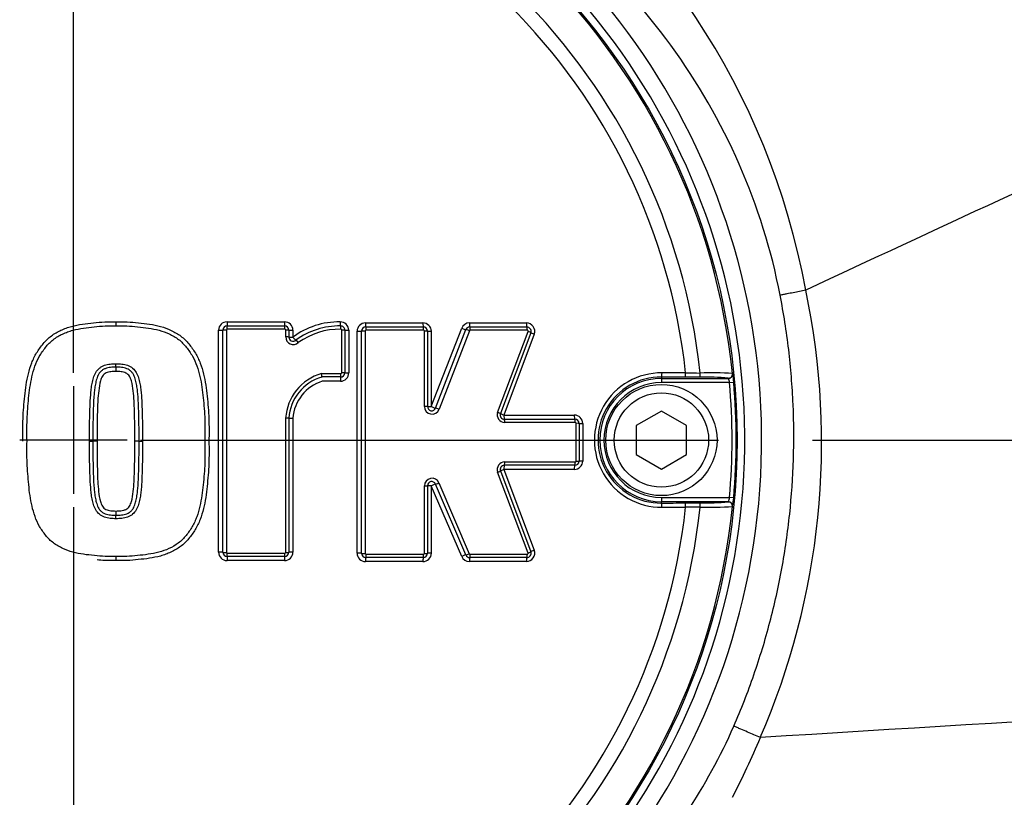
# Paper-space layout 'Sheet1' of a CAD drawing. Units: millimetres. Extents: x 0 to 4158, y 0 to 2940.
# Drawn here: x 1005 to 1122, y 2276 to 2369 of the extents above; entities that cross this region are included whole.
import ezdxf
from ezdxf.enums import TextEntityAlignment as Align
from ezdxf.lldxf.tags import DXFTag

# ---------------------------------------------------------------- set-up
doc = ezdxf.new("R2010")
doc.units = ezdxf.units.MM
doc.header["$LTSCALE"] = 7
for name, color, linetype in [('center line', 7, 'Continuous'), ('Default', 7, 'Continuous'), ('tangent', 7, 'Continuous'), ('TSH-1', 7, 'Continuous'), ('visible', 7, 'Continuous')]:
    doc.layers.add(name, color=color, linetype=linetype)
doc.styles.add('SEACAD_Arial', font='arial.ttf')
tags = doc.linetypes.add('CENTER2', pattern=[28.575, 19.05, -3.175, 3.175, -3.175]).pattern_tags.tags
tags[10:11] = [DXFTag(74, 4), DXFTag(75, 0), DXFTag(340, '0'), DXFTag(46, 0.0), DXFTag(50, 0.0), DXFTag(44, 0.0), DXFTag(45, 0.0)]
tags[8:9] = [DXFTag(74, 4), DXFTag(75, 0), DXFTag(340, '0'), DXFTag(46, 0.0), DXFTag(50, 0.0), DXFTag(44, 0.0), DXFTag(45, 0.0)]
tags[6:7] = [DXFTag(74, 4), DXFTag(75, 0), DXFTag(340, '0'), DXFTag(46, 0.0), DXFTag(50, 0.0), DXFTag(44, 0.0), DXFTag(45, 0.0)]
tags[4:5] = [DXFTag(74, 4), DXFTag(75, 0), DXFTag(340, '0'), DXFTag(46, 0.0), DXFTag(50, 0.0), DXFTag(44, 0.0), DXFTag(45, 0.0)]
doc.dimstyles.new('ISO-InstDr', dxfattribs={"dimtxt": 22.4, "dimasz": 31.36, "dimexe": 11.2, "dimexo": 11.2, "dimgap": 5.6, "dimtad": 1, "dimdec": 0, "dimzin": 0, "dimdsep": 46, "dimtxsty": 'SEACAD_Arial', "dimblk1": '_SE_FILLED', "dimblk2": '_SE_FILLED', "dimsah": 1, "dimcen": 11.2, "dimadec": 0, "dimazin": 0, "dimtfac": 0.5, "dimtofl": 0, "dimtmove": 0, "dimatfit": 3, "dimfxl": 1, "dimtzin": 0, "dimarcsym": 0})

# ---------------------------------------------------------------- blocks, each defined once
blk = doc.blocks.new('SE3')
at = {"layer": 'center line', "color": 7, "linetype": 'CENTER2'}
for p, q in [((1011.23, 2326.58), (1011.23, 2395.36)), ((1011.23, 2324.98), (1011.23, 2312.18)), ((1017.63, 2318.58), (1004.83, 2318.58)), ((1019.23, 2318.58), (1088.01, 2318.58)), ((1011.23, 2310.58), (1011.23, 2241.8))]:
    blk.add_line(p, q, dxfattribs=at)
at = {"layer": 'tangent', "color": 7, "linetype": 'Continuous'}
for p, q in [((1098.42, 2336.42), (1098.41, 2336.42)), ((1028.51, 2305.23), (1028.51, 2331.66)), ((1029.44, 2331.68), (1029.44, 2305.2)), ((1029.51, 2332.65), (1036.35, 2332.65)), ((1036.4, 2331.78), (1029.55, 2331.78)), ((1036.5, 2330.86), (1036.5, 2331.68)), ((1037.35, 2331.66), (1037.35, 2330.83)), ((1043.17, 2326.6), (1043.17, 2331.68)), ((1044.01, 2331.65), (1044.01, 2326.58)), ((1046, 2332.53), (1052.84, 2332.53)), ((1052.92, 2331.66), (1046.07, 2331.66)), ((1053.83, 2322.56), (1057.45, 2331.89)), ((1058.38, 2332.53), (1065.15, 2332.53)), ((1065.26, 2331.66), (1058.47, 2331.66)), ((1045, 2305.11), (1045, 2331.53)), ((1045.97, 2331.56), (1045.97, 2305.08)), ((1053.02, 2322.57), (1053.02, 2331.56)), ((1053.83, 2331.53), (1053.83, 2322.56)), ((1058.38, 2331.59), (1054.76, 2322.24)), ((1061.73, 2321.88), (1065.35, 2331.52)), ((1066.09, 2331.18), (1062.48, 2321.56)), ((1040.75, 2326.5), (1043.07, 2326.5)), ((1081.23, 2326.08), (1081.23, 2325.92)), ((1081.23, 2325.92), (1081.23, 2325.42)), ((1089.21, 2325.92), (1089.19, 2325.94)), ((1089.69, 2326.49), (1089.71, 2326.47)), ((1043.01, 2325.58), (1040.85, 2325.58)), ((1089.34, 2325.42), (1081.23, 2325.42)), ((1089.34, 2325.42), (1089.84, 2325.46)), ((1036.5, 2305.2), (1036.5, 2321.19)), ((1037.35, 2321.18), (1037.35, 2305.23)), ((1062.48, 2321.56), (1070.86, 2321.56)), ((1070.97, 2320.67), (1062.58, 2320.67)), ((1071.07, 2316.07), (1071.07, 2320.57)), ((1071.86, 2320.56), (1071.86, 2316.08)), ((1062.58, 2315.97), (1070.97, 2315.97)), ((1065.35, 2305.12), (1061.73, 2314.75)), ((1070.86, 2315.08), (1062.48, 2315.08)), ((1062.48, 2315.08), (1066.09, 2305.46)), ((1053.02, 2305.08), (1053.02, 2313.13)), ((1057.45, 2304.71), (1053.83, 2313.14)), ((1053.83, 2313.14), (1053.83, 2305.11)), ((1054.74, 2313.49), (1058.36, 2305.04)), ((1081.23, 2311.74), (1089.34, 2311.74)), ((1081.23, 2311.74), (1081.23, 2311.24)), ((1089.84, 2311.69), (1089.34, 2311.74)), ((1081.23, 2311.07), (1081.23, 2311.24)), ((1089.19, 2311.21), (1089.21, 2311.24)), ((1089.71, 2310.69), (1089.69, 2310.66)), ((1029.55, 2305.1), (1036.4, 2305.1)), ((1046.07, 2304.98), (1052.92, 2304.98)), ((1058.46, 2304.98), (1065.26, 2304.98)), ((1036.35, 2304.23), (1029.51, 2304.23)), ((1052.84, 2304.11), (1046, 2304.11)), ((1065.15, 2304.11), (1058.37, 2304.11))]:
    blk.add_line(p, q, dxfattribs=at)
for centre, radius, start, end in [((1011.6, 2320.26), 88.31, 10.5449, 100.4362), ((1011.23, 2318.58), 81.93, 207.8006, 136.9702), ((1011.23, 2318.58), 79.93, 207.8006, 136.9702), ((1011.23, 2318.58), 78.85, 5.7612, 84.2388), ((1011.23, 2318.58), 75.03, 6.1096, 83.8904), ((1011.23, 2318.58), 73.32, 6.2626, 83.7374), ((1012.09, 2318.26), 88.21, 336.5347, 11.8773), ((1029.51, 2331.66), 0.999, 90, 180), ((1029.55, 2331.68), 0.1, 90, 180), ((1036.35, 2331.66), 0.999, 0, 90), ((1036.4, 2331.68), 0.1, 0, 90), ((1042.82, 2323.51), 9.14, 89.0646, 126.7747), ((1043.01, 2331.65), 0.999, 0, 92.2154), ((1043.07, 2331.68), 0.1, 0, 92.2154), ((1046, 2331.53), 0.999, 90, 180), ((1046.07, 2331.56), 0.1, 90, 180), ((1052.84, 2331.53), 0.999, 0, 90), ((1052.92, 2331.56), 0.1, 0, 90), ((1058.38, 2331.53), 0.999, 90, 158.8387), ((1058.47, 2331.56), 0.1, 90, 158.8387), ((1065.15, 2331.53), 0.999, 339.444, 90), ((1065.26, 2331.56), 0.1, 339.444, 90), ((1037.4, 2330.86), 0.901, 180, 311.8276), ((1042.38, 2320.83), 5.9, 106.0511, 176.4927), ((1043.01, 2326.58), 0.999, 270, 0), ((1043.07, 2326.6), 0.1, 270, 0), ((1081.26, 2318.58), 8.01, 89.695, 270.305), ((1081.19, 2318.58), 7.51, 89.6747, 270.3253), ((1081.23, 2318.58), 7.34, 90, 270), ((1087.86, 2724.14), 397.58, 269.4591, 269.7074), ((1086.58, 2299.74), 26.34, 84.3237, 91.6779), ((1087.15, 2292.88), 33.71, 85.6832, 92.2345), ((1087.38, 2325.19), 1.97, 6.8407, 21.8659), ((1083.4, 2325.15), 6.45, 2.7724, 11.7854), ((1042.3, 2320.83), 4.96, 106.9032, 175.937), ((1081.23, 2318.58), 6.84, 90, 270), ((1011.23, 2318.58), 78.41, 354.9938, 5.0062), ((1011.23, 2318.58), 78.91, 354.9938, 5.0062), ((1053.92, 2322.57), 0.901, 180, 338.8387), ((1062.58, 2321.57), 0.901, 159.444, 270), ((1070.86, 2320.56), 0.999, 0, 90), ((1070.97, 2320.57), 0.1, 0, 90), ((1062.58, 2315.07), 0.901, 90, 200.5555), ((1070.86, 2316.08), 0.999, 270, 0), ((1070.97, 2316.07), 0.1, 270, 0), ((1053.92, 2313.13), 0.901, 23.198, 180), ((1087.38, 2311.97), 1.97, 338.1394, 353.154), ((1011.23, 2318.58), 78.85, 275.7612, 354.2388), ((1011.23, 2318.58), 75.03, 276.1096, 353.8904), ((1011.23, 2318.58), 73.32, 276.2626, 353.7374), ((1087.86, 1913.02), 397.58, 90.2926, 90.5409), ((1087.15, 2344.26), 33.69, 267.7638, 274.3185), ((1081.55, 2312.24), 8.3, 349.2207, 356.2214), ((1029.51, 2305.23), 0.999, 180, 270), ((1029.55, 2305.2), 0.1, 180, 270), ((1036.35, 2305.23), 0.999, 270, 0), ((1036.4, 2305.2), 0.1, 270, 0), ((1046, 2305.11), 0.999, 180, 270), ((1046.07, 2305.08), 0.1, 180, 270), ((1052.84, 2305.11), 0.999, 270, 0), ((1052.92, 2305.08), 0.1, 270, 0), ((1058.37, 2305.11), 0.999, 203.198, 270), ((1058.46, 2305.08), 0.1, 203.198, 270), ((1065.15, 2305.11), 0.999, 270, 20.5555), ((1065.26, 2305.08), 0.1, 270, 20.5555), ((984.26, 2329.49), 118.22, 333.1138, 336.9153), ((1093.01, 2283.13), 0.00426, 75.0384, 111.6274)]:
    blk.add_arc(centre, radius, start, end, dxfattribs=at)
for centre, major_axis, ratio, start_param, end_param in [((1028.53, 2331.67), (-0.5, 0), 0.028123, 1.53365, 3.141593), ((1029.43, 2331.67), (-0.4, 0), 0.028119, 4.673317, 6.283185), ((1029.53, 2332.67), (0, 0.5), 0.039303, 1.601051, 3.141593), ((1029.53, 2331.77), (0, 0.4), 0.039292, 4.740705, 6.283185), ((1036.37, 2332.67), (0, 0.5), 0.054002, 1.601051, 3.141593), ((1036.37, 2331.77), (0, 0.4), 0.053987, 4.740705, 6.283185), ((1036.47, 2331.67), (-0.4, 0), 0.028139, 3.141593, 4.658182), ((1037.37, 2331.67), (-0.5, 0), 0.028148, 0, 1.514643), ((1043, 2332.67), (0.019, -0.5), 0.069352, 4.739976, 6.283185), ((1043.04, 2331.77), (0.015, -0.4), 0.069334, 1.596445, 3.141593), ((1043.14, 2331.67), (-0.4, 0), 0.028158, 3.141593, 4.643845), ((1044.04, 2331.67), (-0.5, 0), 0.028168, 0, 1.500301), ((1046.04, 2332.55), (0, 0.5), 0.074752, 1.600788, 3.141593), ((1046.04, 2331.65), (0, 0.4), 0.074732, 4.740442, 6.283185), ((1052.88, 2332.55), (0, 0.5), 0.089451, 1.600788, 3.141593), ((1052.88, 2331.65), (0, 0.4), 0.089427, 4.740442, 6.283185), ((1057.5, 2331.91), (-0.466, 0.18), 0.062753, 1.48841, 3.141593), ((1058.34, 2331.58), (-0.373, 0.144), 0.06275, 4.628082, 6.283185), ((1058.43, 2332.55), (0, 0.5), 0.101369, 1.600788, 3.141593), ((1058.43, 2331.65), (0, 0.4), 0.101341, 4.740442, 6.283185), ((1065.21, 2332.55), (0, 0.5), 0.11593, 1.600788, 3.141593), ((1065.21, 2331.65), (0, 0.4), 0.115899, 4.740442, 6.283185), ((1036.47, 2330.85), (-0.4, 0), 0.026368, 3.141593, 4.658182), ((1037.37, 2330.85), (-0.5, 0), 0.026377, 0, 1.514643), ((1037.37, 2330.85), (0.333, -0.373), 0.059393, 4.694583, 6.283185), ((1037.97, 2330.18), (0.267, -0.298), 0.059383, 1.551063, 3.141593), ((1045.04, 2331.55), (-0.5, 0), 0.027914, 1.498161, 3.141593), ((1045.94, 2331.55), (-0.4, 0), 0.027912, 4.637832, 6.283185), ((1052.98, 2331.55), (0.4, 0), 0.027947, 0, 1.48107), ((1053.88, 2331.55), (0.5, 0), 0.027958, 3.141593, 4.620703), ((1065.3, 2331.51), (0.375, -0.14), 0.06707, 0, 1.471716), ((1066.15, 2331.2), (0.468, -0.176), 0.067098, 3.141593, 4.611346), ((1043.04, 2325.59), (0, 0.5), 0.068298, 0, 1.58585), ((1043.04, 2326.49), (0, 0.4), 0.068286, 3.141593, 4.729371), ((1043.14, 2326.59), (-0.4, 0), 0.017237, 3.141593, 4.643845), ((1044.04, 2326.59), (-0.5, 0), 0.017243, 0, 1.500301), ((1081.23, 2326.58), (-0.003, -0.5), 0.150521, 0.035309, 1.588818), ((1011.23, 2310.54), (465.27, 0), 0.0349, 1.413501, 1.419608), ((1084.03, 2326.57), (-0.003, -0.5), 0.156552, 0.035343, 1.588852), ((1085.81, 2326.56), (-0.001, -0.5), 0.04325, 0.034939, 1.575492), ((1089.19, 2326.44), (-0.335, -0.371), 0.998647, 0.735796, 2.405797), ((1089.21, 2326.42), (-0.335, -0.371), 0.998648, 0.735962, 2.405631), ((1052.98, 2322.57), (0.4, 0), 0.008592, 0, 1.48107), ((1053.88, 2322.57), (0.5, 0), 0.008596, 3.141593, 4.620703), ((1053.88, 2322.57), (-0.466, 0.18), 0.041174, 1.48841, 3.141593), ((1054.72, 2322.24), (-0.373, 0.144), 0.041171, 4.628082, 6.283185), ((1036.47, 2321.19), (0.4, 0), 0.005609, 0, 1.516589), ((1037.37, 2321.19), (0.5, 0), 0.005611, 3.141593, 4.656235), ((1061.69, 2321.88), (0.375, -0.14), 0.044886, 0, 1.471716), ((1062.53, 2321.57), (0.468, -0.176), 0.044904, 3.141593, 4.611346), ((1062.53, 2321.57), (0, -0.5), 0.110137, 4.718802, 6.283185), ((1070.92, 2321.57), (0, -0.5), 0.128144, 4.718802, 6.283185), ((1062.53, 2320.67), (0, 0.4), 0.110113, 4.716869, 6.283185), ((1070.92, 2320.67), (0, 0.4), 0.128115, 4.716869, 6.283185), ((1071.02, 2320.57), (-0.4, 0), 0.004301, 3.141593, 4.583706), ((1071.92, 2320.57), (-0.5, 0), 0.004303, 0, 1.440137), ((1062.53, 2315.07), (0, 0.5), 0.110138, 0, 1.563275), ((1062.53, 2315.97), (0, 0.4), 0.110113, 3.141593, 4.706801), ((1070.92, 2315.07), (0, 0.5), 0.128145, 0, 1.563275), ((1070.92, 2315.97), (0, 0.4), 0.128115, 3.141593, 4.706801), ((1071.02, 2316.07), (-0.4, 0), 0.005418, 1.699479, 3.141593), ((1071.92, 2316.07), (-0.5, 0), 0.005421, 4.843048, 6.283185), ((1061.69, 2314.76), (-0.375, -0.14), 0.045926, 1.669485, 3.141593), ((1062.53, 2315.07), (-0.468, -0.176), 0.045945, 4.813041, 6.283185), ((1052.98, 2313.14), (-0.4, 0), 0.011722, 1.660523, 3.141593), ((1053.88, 2313.14), (-0.5, 0), 0.011727, 4.804075, 6.283185), ((1053.88, 2313.14), (0.46, 0.197), 0.046947, 0, 1.650436), ((1054.71, 2313.49), (0.368, 0.158), 0.046945, 3.141593, 4.793949), ((1081.23, 2310.57), (0.003, -0.5), 0.150521, 1.552774, 3.106284), ((1011.23, 2326.62), (465.27, 0), 0.0349, -1.419608, -1.413501), ((1084.03, 2310.59), (0.003, -0.5), 0.156552, 1.552741, 3.10625), ((1085.81, 2310.59), (0.001, -0.5), 0.04325, 1.566101, 3.106653), ((1089.19, 2310.71), (0.335, -0.371), 0.998647, 0.735796, 2.405797), ((1028.53, 2305.21), (-0.5, 0), 0.028707, 3.141593, 4.749536), ((1029.43, 2305.21), (-0.4, 0), 0.028703, 0, 1.609868), ((1029.53, 2304.21), (0, -0.5), 0.039304, 3.141593, 4.68155), ((1029.53, 2305.11), (0, -0.4), 0.039293, 0, 1.541897), ((1036.37, 2304.21), (0, -0.5), 0.054003, 3.141593, 4.68155), ((1036.37, 2305.11), (0, -0.4), 0.053988, 0, 1.541897), ((1036.47, 2305.21), (0.4, 0), 0.028723, 4.766596, 6.283185), ((1037.37, 2305.21), (0.5, 0), 0.028733, 1.62695, 3.141593), ((1045.04, 2305.09), (-0.5, 0), 0.029027, 3.141593, 4.785024), ((1045.94, 2305.09), (-0.4, 0), 0.029025, 0, 1.645353), ((1046.04, 2304.99), (0, 0.4), 0.074734, 3.141593, 4.683226), ((1052.88, 2304.99), (0, 0.4), 0.08943, 3.141593, 4.683226), ((1052.98, 2305.09), (-0.4, 0), 0.029061, 1.660523, 3.141593), ((1053.88, 2305.09), (-0.5, 0), 0.029072, 4.804075, 6.283185), ((1057.5, 2304.7), (0.46, 0.197), 0.066722, 0, 1.650436), ((1058.32, 2305.05), (0.368, 0.158), 0.066718, 3.141593, 4.793949), ((1058.42, 2304.99), (0, 0.4), 0.101317, 3.141593, 4.683226), ((1065.21, 2304.99), (0, 0.4), 0.115902, 3.141593, 4.683226), ((1065.3, 2305.13), (-0.375, -0.14), 0.06811, 1.669485, 3.141593), ((1066.15, 2305.44), (-0.468, -0.176), 0.068138, 4.813041, 6.283185), ((1046.04, 2304.09), (0, -0.5), 0.074754, 3.141593, 4.681287), ((1052.88, 2304.09), (0, -0.5), 0.089454, 3.141593, 4.681287), ((1058.42, 2304.09), (0, 0.5), 0.101344, 0, 1.539694), ((1065.21, 2304.09), (0, 0.5), 0.115934, 0, 1.539694)]:
    blk.add_ellipse(centre, major_axis=major_axis, ratio=ratio, start_param=start_param, end_param=end_param, dxfattribs=at)
for points, knots in [([(1095.36, 2335.83), (1093.31, 2346.57), (1088.76, 2356.76), (1079.14, 2370.02), (1075.51, 2374.07), (1069.56, 2379.67), (1067.49, 2381.45), (1063.22, 2384.79), (1061.02, 2386.35), (1054.24, 2390.74), (1049.47, 2393.26), (1039.46, 2397.53), (1034.27, 2399.18), (1026.3, 2400.89), (1023.6, 2401.34), (1018.21, 2401.95), (1015.52, 2402.13), (1007.44, 2402.28), (1002.06, 2401.88), (996.68, 2400.94)], [0, 0, 0, 0, 0.25, 0.25, 0.375, 0.375, 0.4375, 0.4375, 0.5, 0.5, 0.625, 0.625, 0.75, 0.75, 0.8125, 0.8125, 0.875, 0.875, 1, 1, 1, 1]), ([(1098.41, 2336.42), (1097.93, 2336.33), (1097.43, 2336.23), (1096.67, 2336.08), (1096.41, 2336.03), (1096.02, 2335.96), (1095.89, 2335.93), (1095.62, 2335.88), (1095.49, 2335.86), (1095.36, 2335.83)], [0, 0, 0, 0, 0.5, 0.5, 0.75, 0.75, 0.875, 0.875, 1, 1, 1, 1]), ([(1089.85, 2284.51), (1090.73, 2286.52), (1091.52, 2288.55), (1092.59, 2291.65), (1092.93, 2292.69), (1093.57, 2294.78), (1093.86, 2295.83), (1094.7, 2299), (1095.17, 2301.13), (1095.96, 2305.42), (1096.27, 2307.59), (1096.96, 2314.11), (1097.1, 2318.46), (1096.86, 2323.91), (1096.79, 2325), (1096.62, 2327.18), (1096.51, 2328.27), (1096.12, 2331.52), (1095.78, 2333.68), (1095.36, 2335.83)], [0, 0, 0, 0, 0.125, 0.125, 0.1875, 0.1875, 0.25, 0.25, 0.375, 0.375, 0.5, 0.5, 0.75, 0.75, 0.8125, 0.8125, 0.875, 0.875, 1, 1, 1, 1]), ([(1005.21, 2318.44), (1005.2, 2318.89), (1005.19, 2319.34), (1005.2, 2320.24), (1005.21, 2320.69), (1005.26, 2322.03), (1005.33, 2322.93), (1005.52, 2324.71), (1005.65, 2325.6), (1005.97, 2326.91), (1006.1, 2327.34), (1006.34, 2327.97), (1006.43, 2328.18), (1006.62, 2328.58), (1006.73, 2328.77), (1006.96, 2329.15), (1007.09, 2329.34), (1007.35, 2329.7), (1007.49, 2329.88), (1007.77, 2330.23), (1007.92, 2330.4), (1008.25, 2330.71), (1008.42, 2330.85), (1008.95, 2331.25), (1009.34, 2331.47), (1009.94, 2331.75), (1010.15, 2331.83), (1010.57, 2331.99), (1010.78, 2332.06), (1011.42, 2332.23), (1011.85, 2332.32), (1012.73, 2332.45), (1013.18, 2332.49), (1014.06, 2332.59), (1014.5, 2332.64), (1015.39, 2332.67), (1015.84, 2332.66), (1016.28, 2332.65)], [0, 0, 0, 0, 0.0625, 0.0625, 0.125, 0.125, 0.25, 0.25, 0.375, 0.375, 0.4375, 0.4375, 0.46875, 0.46875, 0.5, 0.5, 0.53125, 0.53125, 0.5625, 0.5625, 0.59375, 0.59375, 0.625, 0.625, 0.6875, 0.6875, 0.71875, 0.71875, 0.75, 0.75, 0.8125, 0.8125, 0.875, 0.875, 0.9375, 0.9375, 1, 1, 1, 1]), ([(1016.28, 2332.65), (1016.73, 2332.66), (1017.18, 2332.67), (1018.08, 2332.64), (1018.52, 2332.59), (1019.41, 2332.49), (1019.85, 2332.45), (1020.74, 2332.32), (1021.18, 2332.23), (1022.04, 2331.98), (1022.46, 2331.83), (1023.06, 2331.54), (1023.26, 2331.44), (1023.65, 2331.21), (1023.84, 2331.09), (1024.19, 2330.82), (1024.36, 2330.68), (1024.68, 2330.37), (1024.83, 2330.2), (1025.11, 2329.85), (1025.24, 2329.67), (1025.5, 2329.31), (1025.63, 2329.12), (1025.98, 2328.55), (1026.16, 2328.15), (1026.48, 2327.31), (1026.61, 2326.88), (1026.92, 2325.58), (1027.05, 2324.69), (1027.24, 2322.91), (1027.31, 2322.02), (1027.36, 2320.68), (1027.37, 2320.23), (1027.37, 2319.34), (1027.37, 2318.89), (1027.36, 2318.44)], [0, 0, 0, 0, 0.0625, 0.0625, 0.125, 0.125, 0.1875, 0.1875, 0.25, 0.25, 0.3125, 0.3125, 0.34375, 0.34375, 0.375, 0.375, 0.40625, 0.40625, 0.4375, 0.4375, 0.46875, 0.46875, 0.5, 0.5, 0.5625, 0.5625, 0.625, 0.625, 0.75, 0.75, 0.875, 0.875, 0.9375, 0.9375, 1, 1, 1, 1]), ([(1013.15, 2318.44), (1013.14, 2319.36), (1013.14, 2320.28), (1013.17, 2321.66), (1013.18, 2322.12), (1013.22, 2323.04), (1013.24, 2323.5), (1013.3, 2324.18), (1013.32, 2324.41), (1013.38, 2324.87), (1013.41, 2325.1), (1013.49, 2325.55), (1013.54, 2325.77), (1013.68, 2326.21), (1013.76, 2326.42), (1014, 2326.82), (1014.14, 2327), (1014.41, 2327.22), (1014.51, 2327.28), (1014.71, 2327.39), (1014.81, 2327.45), (1015.03, 2327.53), (1015.14, 2327.56), (1015.37, 2327.6), (1015.48, 2327.62), (1015.71, 2327.65), (1015.83, 2327.65), (1016.06, 2327.67), (1016.18, 2327.68), (1016.29, 2327.67)], [0, 0, 0, 0, 0.25, 0.25, 0.375, 0.375, 0.5, 0.5, 0.5625, 0.5625, 0.625, 0.625, 0.6875, 0.6875, 0.75, 0.75, 0.8125, 0.8125, 0.84375, 0.84375, 0.875, 0.875, 0.90625, 0.90625, 0.9375, 0.9375, 0.96875, 0.96875, 1, 1, 1, 1]), ([(1016.29, 2327.67), (1016.41, 2327.68), (1016.53, 2327.67), (1016.76, 2327.65), (1016.87, 2327.65), (1017.11, 2327.62), (1017.22, 2327.6), (1017.45, 2327.56), (1017.56, 2327.53), (1017.78, 2327.44), (1017.88, 2327.39), (1018.09, 2327.28), (1018.18, 2327.22), (1018.45, 2327), (1018.59, 2326.81), (1018.83, 2326.42), (1018.91, 2326.21), (1019.05, 2325.77), (1019.1, 2325.55), (1019.18, 2325.1), (1019.21, 2324.87), (1019.26, 2324.41), (1019.29, 2324.18), (1019.35, 2323.5), (1019.37, 2323.04), (1019.4, 2322.12), (1019.42, 2321.66), (1019.44, 2320.28), (1019.45, 2319.36), (1019.44, 2318.44)], [0, 0, 0, 0, 0.03125, 0.03125, 0.0625, 0.0625, 0.09375, 0.09375, 0.125, 0.125, 0.15625, 0.15625, 0.1875, 0.1875, 0.25, 0.25, 0.3125, 0.3125, 0.375, 0.375, 0.4375, 0.4375, 0.5, 0.5, 0.625, 0.625, 0.75, 0.75, 1, 1, 1, 1]), ([(1016.28, 2326.76), (1016.09, 2326.76), (1015.89, 2326.74), (1015.5, 2326.7), (1015.3, 2326.67), (1014.94, 2326.49), (1014.78, 2326.36), (1014.57, 2326.02), (1014.5, 2325.83), (1014.33, 2325.25), (1014.28, 2324.85), (1014.19, 2324.05), (1014.15, 2323.65), (1014.03, 2321.65), (1014.04, 2320.05), (1014.04, 2318.44)], [0, 0, 0, 0, 0.0625, 0.0625, 0.125, 0.125, 0.1875, 0.1875, 0.25, 0.25, 0.375, 0.375, 0.5, 0.5, 1, 1, 1, 1]), ([(1018.53, 2318.44), (1018.53, 2319.24), (1018.53, 2320.04), (1018.51, 2321.24), (1018.5, 2321.64), (1018.48, 2322.44), (1018.47, 2322.84), (1018.42, 2323.64), (1018.38, 2324.04), (1018.3, 2324.83), (1018.24, 2325.23), (1018.08, 2325.81), (1018.01, 2326), (1017.85, 2326.26), (1017.79, 2326.34), (1017.65, 2326.47), (1017.56, 2326.52), (1017.38, 2326.61), (1017.29, 2326.65), (1017.09, 2326.7), (1016.99, 2326.71), (1016.79, 2326.73), (1016.69, 2326.74), (1016.49, 2326.75), (1016.39, 2326.76), (1016.28, 2326.76)], [0, 0, 0, 0, 0.25, 0.25, 0.375, 0.375, 0.5, 0.5, 0.625, 0.625, 0.75, 0.75, 0.8125, 0.8125, 0.84375, 0.84375, 0.875, 0.875, 0.90625, 0.90625, 0.9375, 0.9375, 0.96875, 0.96875, 1, 1, 1, 1]), ([(1016.29, 2309.21), (1016.18, 2309.21), (1016.06, 2309.21), (1015.83, 2309.23), (1015.71, 2309.24), (1015.48, 2309.26), (1015.37, 2309.28), (1015.14, 2309.32), (1015.03, 2309.36), (1014.81, 2309.44), (1014.71, 2309.49), (1014.51, 2309.6), (1014.41, 2309.66), (1014.14, 2309.88), (1014, 2310.07), (1013.76, 2310.46), (1013.68, 2310.67), (1013.54, 2311.11), (1013.49, 2311.33), (1013.41, 2311.79), (1013.38, 2312.01), (1013.32, 2312.47), (1013.3, 2312.7), (1013.24, 2313.39), (1013.22, 2313.84), (1013.18, 2314.76), (1013.17, 2315.22), (1013.14, 2316.6), (1013.14, 2317.52), (1013.15, 2318.44)], [0, 0, 0, 0, 0.03125, 0.03125, 0.0625, 0.0625, 0.09375, 0.09375, 0.125, 0.125, 0.15625, 0.15625, 0.1875, 0.1875, 0.25, 0.25, 0.3125, 0.3125, 0.375, 0.375, 0.4375, 0.4375, 0.5, 0.5, 0.625, 0.625, 0.75, 0.75, 1, 1, 1, 1]), ([(1014.04, 2318.44), (1014.04, 2317.64), (1014.04, 2316.84), (1014.06, 2315.64), (1014.07, 2315.24), (1014.09, 2314.44), (1014.1, 2314.04), (1014.15, 2313.25), (1014.18, 2312.85), (1014.27, 2312.05), (1014.33, 2311.65), (1014.49, 2311.08), (1014.56, 2310.88), (1014.72, 2310.63), (1014.78, 2310.55), (1014.92, 2310.41), (1015.01, 2310.36), (1015.19, 2310.27), (1015.28, 2310.23), (1015.48, 2310.19), (1015.58, 2310.17), (1015.78, 2310.15), (1015.88, 2310.15), (1016.08, 2310.13), (1016.18, 2310.13), (1016.28, 2310.13)], [0, 0, 0, 0, 0.25, 0.25, 0.375, 0.375, 0.5, 0.5, 0.625, 0.625, 0.75, 0.75, 0.8125, 0.8125, 0.84375, 0.84375, 0.875, 0.875, 0.90625, 0.90625, 0.9375, 0.9375, 0.96875, 0.96875, 1, 1, 1, 1]), ([(1027.36, 2318.44), (1027.37, 2317.99), (1027.37, 2317.54), (1027.37, 2316.65), (1027.36, 2316.2), (1027.31, 2314.85), (1027.23, 2313.96), (1027.05, 2312.17), (1026.92, 2311.28), (1026.6, 2309.98), (1026.47, 2309.54), (1026.23, 2308.91), (1026.14, 2308.71), (1025.95, 2308.31), (1025.84, 2308.11), (1025.61, 2307.73), (1025.48, 2307.55), (1025.22, 2307.18), (1025.08, 2307), (1024.8, 2306.65), (1024.65, 2306.48), (1024.32, 2306.17), (1024.15, 2306.03), (1023.61, 2305.64), (1023.23, 2305.42), (1022.63, 2305.14), (1022.42, 2305.05), (1022, 2304.9), (1021.79, 2304.83), (1021.15, 2304.65), (1020.71, 2304.56), (1019.84, 2304.43), (1019.39, 2304.39), (1018.51, 2304.29), (1018.06, 2304.25), (1017.18, 2304.21), (1016.73, 2304.22), (1016.28, 2304.23)], [0, 0, 0, 0, 0.0625, 0.0625, 0.125, 0.125, 0.25, 0.25, 0.375, 0.375, 0.4375, 0.4375, 0.46875, 0.46875, 0.5, 0.5, 0.53125, 0.53125, 0.5625, 0.5625, 0.59375, 0.59375, 0.625, 0.625, 0.6875, 0.6875, 0.71875, 0.71875, 0.75, 0.75, 0.8125, 0.8125, 0.875, 0.875, 0.9375, 0.9375, 1, 1, 1, 1]), ([(1016.28, 2310.13), (1016.38, 2310.13), (1016.48, 2310.13), (1016.68, 2310.15), (1016.78, 2310.15), (1016.98, 2310.17), (1017.08, 2310.19), (1017.22, 2310.22), (1017.27, 2310.23), (1017.37, 2310.27), (1017.41, 2310.29), (1017.55, 2310.35), (1017.63, 2310.4), (1017.78, 2310.54), (1017.85, 2310.62), (1018.01, 2310.87), (1018.08, 2311.06), (1018.24, 2311.64), (1018.29, 2312.04), (1018.38, 2312.84), (1018.42, 2313.24), (1018.47, 2314.04), (1018.48, 2314.44), (1018.5, 2315.24), (1018.51, 2315.64), (1018.53, 2316.84), (1018.53, 2317.64), (1018.53, 2318.44)], [0, 0, 0, 0, 0.03125, 0.03125, 0.0625, 0.0625, 0.09375, 0.09375, 0.109375, 0.109375, 0.125, 0.125, 0.15625, 0.15625, 0.1875, 0.1875, 0.25, 0.25, 0.375, 0.375, 0.5, 0.5, 0.625, 0.625, 0.75, 0.75, 1, 1, 1, 1]), ([(1019.44, 2318.44), (1019.45, 2317.52), (1019.44, 2316.6), (1019.42, 2315.22), (1019.4, 2314.76), (1019.37, 2313.85), (1019.35, 2313.39), (1019.29, 2312.7), (1019.26, 2312.47), (1019.21, 2312.02), (1019.18, 2311.79), (1019.1, 2311.34), (1019.05, 2311.11), (1018.91, 2310.67), (1018.82, 2310.46), (1018.59, 2310.07), (1018.45, 2309.88), (1018.18, 2309.67), (1018.08, 2309.6), (1017.88, 2309.49), (1017.78, 2309.44), (1017.56, 2309.36), (1017.45, 2309.33), (1017.22, 2309.28), (1017.11, 2309.26), (1016.87, 2309.24), (1016.76, 2309.23), (1016.53, 2309.21), (1016.41, 2309.21), (1016.29, 2309.21)], [0, 0, 0, 0, 0.25, 0.25, 0.375, 0.375, 0.5, 0.5, 0.5625, 0.5625, 0.625, 0.625, 0.6875, 0.6875, 0.75, 0.75, 0.8125, 0.8125, 0.84375, 0.84375, 0.875, 0.875, 0.90625, 0.90625, 0.9375, 0.9375, 0.96875, 0.96875, 1, 1, 1, 1]), ([(1016.28, 2304.23), (1015.84, 2304.22), (1015.39, 2304.21), (1014.64, 2304.24), (1014.34, 2304.27), (1014.05, 2304.3)], [0, 0, 0, 0, 0.0625, 0.0625, 0.1042732, 0.1042732, 0.1042732, 0.1042732]), ([(937.41, 2277.97), (941.3, 2271.15), (946.05, 2265), (954.45, 2256.78), (957.45, 2254.23), (963.7, 2249.62), (966.97, 2247.53), (973.8, 2243.81), (977.38, 2242.17), (984.72, 2239.4), (988.49, 2238.26), (999.96, 2235.64), (1007.69, 2234.94), (1019.39, 2235.45), (1023.32, 2235.89), (1030.98, 2237.28), (1034.74, 2238.23), (1042.13, 2240.64), (1045.77, 2242.1), (1052.83, 2245.53), (1056.22, 2247.46), (1062.74, 2251.74), (1065.88, 2254.09), (1071.82, 2259.23), (1074.59, 2261.97), (1079.71, 2267.81), (1082.06, 2270.9), (1086.35, 2277.44), (1088.28, 2280.9), (1089.85, 2284.51)], [0, 0, 0, 0, 0.125, 0.125, 0.1875, 0.1875, 0.25, 0.25, 0.3125, 0.3125, 0.375, 0.375, 0.5, 0.5, 0.5625, 0.5625, 0.625, 0.625, 0.6875, 0.6875, 0.75, 0.75, 0.8125, 0.8125, 0.875, 0.875, 0.9375, 0.9375, 1, 1, 1, 1]), ([(1093.01, 2283.14), (1092.51, 2283.35), (1092, 2283.58), (1091.21, 2283.92), (1090.94, 2284.04), (1090.53, 2284.21), (1090.4, 2284.27), (1090.12, 2284.39), (1089.99, 2284.45), (1089.85, 2284.51)], [0, 0, 0, 0, 0.5, 0.5, 0.75, 0.75, 0.875, 0.875, 1, 1, 1, 1])]:
    blk.add_open_spline(points, degree=3, knots=knots, dxfattribs=at)
at = {"layer": 'visible', "color": 7, "linetype": 'Continuous'}
for p, q in [((1029.03, 2305.21), (1029.03, 2331.67)), ((1029.53, 2332.17), (1036.37, 2332.17)), ((1036.87, 2331.67), (1036.87, 2330.85)), ((1043.54, 2331.67), (1043.54, 2326.59)), ((1046.04, 2332.05), (1052.88, 2332.05)), ((1054.35, 2322.38), (1057.96, 2331.73)), ((1058.43, 2332.05), (1065.21, 2332.05)), ((1045.54, 2305.09), (1045.54, 2331.55)), ((1053.38, 2331.55), (1053.38, 2322.57)), ((1065.68, 2331.37), (1062.07, 2321.74)), ((1043.04, 2326.09), (1040.8, 2326.09)), ((1081.23, 2325.92), (1089.21, 2325.92)), ((1085.81, 2326.06), (1084.03, 2326.07)), ((1036.87, 2321.19), (1036.87, 2305.21)), ((1081.23, 2322.04), (1078.23, 2320.31)), ((1084.23, 2320.31), (1081.23, 2322.04)), ((1062.53, 2321.07), (1070.92, 2321.07)), ((1071.42, 2320.57), (1071.42, 2316.07)), ((1078.23, 2320.31), (1078.23, 2316.85)), ((1084.23, 2316.85), (1084.23, 2320.31)), ((1014.04, 2318.44), (1013.54, 2318.44)), ((1019.04, 2318.44), (1018.53, 2318.44)), ((1078.23, 2316.85), (1081.23, 2315.11)), ((1081.23, 2315.11), (1084.23, 2316.85)), ((1070.92, 2315.57), (1062.53, 2315.57)), ((1062.07, 2314.9), (1065.68, 2305.27)), ((1053.38, 2313.14), (1053.38, 2305.09)), ((1057.96, 2304.89), (1054.34, 2313.34)), ((1089.21, 2311.24), (1081.23, 2311.24)), ((1084.03, 2311.09), (1085.81, 2311.09)), ((1036.37, 2304.71), (1029.53, 2304.71)), ((1052.88, 2304.59), (1046.04, 2304.59)), ((1065.21, 2304.59), (1058.42, 2304.59))]:
    blk.add_line(p, q, dxfattribs=at)
for centre, radius in [((1011.23, 2318.58), 79), ((1081.23, 2318.58), 6.62), ((1081.23, 2318.58), 5.62)]:
    blk.add_circle(centre, radius, dxfattribs=at)
for centre, radius, start, end in [((2907.51, -1518.92), 4258.69, 113.76851, 115.13798), ((1027.3, 2332.54), 11.02, 179.3808, 181.9026), ((1029.53, 2331.67), 0.5, 90, 180), ((1036.37, 2331.67), 0.5, 0, 90), ((1042.87, 2323.46), 8.71, 88.9864, 126.355), ((1042.92, 2323.39), 8.39, 89.0005, 125.897), ((1043.04, 2331.67), 0.5, 0, 92.2154), ((1046.04, 2331.55), 0.5, 90, 180), ((1052.88, 2331.55), 0.5, 0, 90), ((1058.43, 2331.55), 0.5, 90, 158.8387), ((1065.21, 2331.55), 0.5, 339.444, 90), ((1037.37, 2330.85), 0.5, 180, 311.8276), ((1028.08, 2326.89), 11.79, 178.1523, 180.6244), ((1006.83, 2327.57), 9.46, 358.1548, 0.6245), ((1042.34, 2320.83), 5.48, 106.4085, 176.2679), ((1039.1, 2326.11), 1.7, 359.3365, 13.1971), ((1043.04, 2326.59), 0.5, 270, 0), ((1053.88, 2322.57), 0.5, 180, 338.8387), ((1062.53, 2321.57), 0.5, 159.444, 270), ((1070.92, 2320.57), 0.5, 0, 90), ((1062.53, 2315.07), 0.5, 90, 200.5555), ((1070.92, 2316.07), 0.5, 270, 0), ((1053.88, 2313.14), 0.5, 23.198, 180), ((1086.58, 2337.4), 26.31, 268.3192, 275.6792), ((1028.09, 2310), 11.8, 179.3755, 181.8471), ((1006.82, 2309.31), 9.47, 359.3754, 1.8446), ((1027.29, 2304.35), 11.01, 178.0966, 180.6192), ((1029.53, 2305.21), 0.5, 180, 270), ((1036.37, 2305.21), 0.5, 270, 0), ((1046.04, 2305.09), 0.5, 180, 270), ((1052.88, 2305.09), 0.5, 270, 0), ((1058.42, 2305.09), 0.5, 203.198, 270), ((1065.21, 2305.09), 0.5, 270, 20.5555), ((1570.47, -5255.23), 7553.48, 92.881068, 93.624087)]:
    blk.add_arc(centre, radius, start, end, dxfattribs=at)
for centre, major_axis, ratio, start_param, end_param in [((1011.23, 2310.05), (464.77, 0), 0.0349, 1.413501, 1.419608), ((1013.14, 2318.44), (-0.4, -0.001), 0.000309, 1.574906, 3.141593), ((1019.44, 2318.44), (-0.4, 0.001), 0.000233, 0.000002, 1.588435), ((1011.23, 2327.11), (464.77, 0), 0.0349, -1.419608, -1.413501), ((1089.21, 2310.74), (0.335, -0.371), 0.998648, 0.735962, 2.405631)]:
    blk.add_ellipse(centre, major_axis=major_axis, ratio=ratio, start_param=start_param, end_param=end_param, dxfattribs=at)
for points, knots in [([(1005.7, 2318.44), (1005.69, 2319.3), (1005.68, 2320.16), (1005.75, 2321.87), (1005.81, 2322.73), (1005.98, 2324.43), (1006.09, 2325.28), (1006.38, 2326.54), (1006.5, 2326.96), (1006.78, 2327.78), (1006.95, 2328.17), (1007.27, 2328.73), (1007.39, 2328.91), (1007.64, 2329.27), (1007.77, 2329.44), (1008.03, 2329.79), (1008.17, 2329.95), (1008.47, 2330.26), (1008.64, 2330.4), (1008.98, 2330.67), (1009.17, 2330.79), (1009.54, 2331.01), (1009.73, 2331.11), (1010.13, 2331.3), (1010.33, 2331.38), (1010.74, 2331.53), (1010.95, 2331.6), (1011.57, 2331.77), (1012, 2331.85), (1012.85, 2331.97), (1013.28, 2332.02), (1014.13, 2332.11), (1014.56, 2332.15), (1015.42, 2332.19), (1015.86, 2332.18), (1016.29, 2332.17)], [0, 0, 0, 0, 0.125, 0.125, 0.25, 0.25, 0.375, 0.375, 0.4375, 0.4375, 0.5, 0.5, 0.53125, 0.53125, 0.5625, 0.5625, 0.59375, 0.59375, 0.625, 0.625, 0.65625, 0.65625, 0.6875, 0.6875, 0.71875, 0.71875, 0.75, 0.75, 0.8125, 0.8125, 0.875, 0.875, 0.9375, 0.9375, 1, 1, 1, 1]), ([(1016.29, 2332.17), (1016.72, 2332.18), (1017.15, 2332.19), (1018.01, 2332.15), (1018.44, 2332.11), (1019.3, 2332.02), (1019.72, 2331.97), (1020.57, 2331.85), (1021, 2331.77), (1021.84, 2331.54), (1022.24, 2331.4), (1023.02, 2331.03), (1023.4, 2330.81), (1023.92, 2330.43), (1024.08, 2330.29), (1024.38, 2329.98), (1024.52, 2329.82), (1024.79, 2329.48), (1024.92, 2329.3), (1025.16, 2328.95), (1025.28, 2328.77), (1025.61, 2328.21), (1025.78, 2327.82), (1026.07, 2326.99), (1026.19, 2326.57), (1026.48, 2325.31), (1026.59, 2324.46), (1026.76, 2322.75), (1026.83, 2321.89), (1026.9, 2320.17), (1026.89, 2319.31), (1026.88, 2318.44)], [0, 0, 0, 0, 0.0625, 0.0625, 0.125, 0.125, 0.1875, 0.1875, 0.25, 0.25, 0.3125, 0.3125, 0.375, 0.375, 0.40625, 0.40625, 0.4375, 0.4375, 0.46875, 0.46875, 0.5, 0.5, 0.5625, 0.5625, 0.625, 0.625, 0.75, 0.75, 0.875, 0.875, 1, 1, 1, 1]), ([(1016.29, 2327.27), (1016.18, 2327.27), (1016.07, 2327.26), (1015.85, 2327.25), (1015.74, 2327.24), (1015.52, 2327.22), (1015.42, 2327.2), (1015.2, 2327.16), (1015.1, 2327.12), (1014.9, 2327.04), (1014.8, 2326.99), (1014.61, 2326.87), (1014.53, 2326.8), (1014.38, 2326.64), (1014.31, 2326.56), (1014.2, 2326.37), (1014.15, 2326.28), (1014.02, 2325.98), (1013.96, 2325.78), (1013.86, 2325.35), (1013.82, 2325.14), (1013.76, 2324.71), (1013.73, 2324.5), (1013.69, 2324.07), (1013.67, 2323.85), (1013.62, 2323.2), (1013.6, 2322.77), (1013.58, 2321.91), (1013.57, 2321.47), (1013.54, 2320.17), (1013.54, 2319.31), (1013.54, 2318.44)], [0, 0, 0, 0, 0.03125, 0.03125, 0.0625, 0.0625, 0.09375, 0.09375, 0.125, 0.125, 0.15625, 0.15625, 0.1875, 0.1875, 0.21875, 0.21875, 0.25, 0.25, 0.3125, 0.3125, 0.375, 0.375, 0.4375, 0.4375, 0.5, 0.5, 0.625, 0.625, 0.75, 0.75, 1, 1, 1, 1]), ([(1019.04, 2318.44), (1019.04, 2319.31), (1019.04, 2320.17), (1019.01, 2321.47), (1019, 2321.9), (1018.97, 2322.77), (1018.96, 2323.2), (1018.91, 2323.85), (1018.89, 2324.07), (1018.85, 2324.5), (1018.82, 2324.71), (1018.76, 2325.14), (1018.72, 2325.35), (1018.62, 2325.77), (1018.56, 2325.98), (1018.43, 2326.28), (1018.38, 2326.37), (1018.27, 2326.55), (1018.2, 2326.64), (1018.05, 2326.8), (1017.97, 2326.87), (1017.78, 2326.98), (1017.69, 2327.03), (1017.49, 2327.12), (1017.38, 2327.15), (1017.16, 2327.2), (1017.06, 2327.22), (1016.84, 2327.24), (1016.73, 2327.25), (1016.56, 2327.26), (1016.51, 2327.26), (1016.4, 2327.27), (1016.34, 2327.27), (1016.29, 2327.27)], [0, 0, 0, 0, 0.25, 0.25, 0.375, 0.375, 0.5, 0.5, 0.5625, 0.5625, 0.625, 0.625, 0.6875, 0.6875, 0.75, 0.75, 0.78125, 0.78125, 0.8125, 0.8125, 0.84375, 0.84375, 0.875, 0.875, 0.90625, 0.90625, 0.9375, 0.9375, 0.96875, 0.96875, 0.984375, 0.984375, 1, 1, 1, 1]), ([(1016.29, 2304.71), (1015.86, 2304.71), (1015.43, 2304.7), (1014.57, 2304.73), (1014.14, 2304.77), (1013.29, 2304.87), (1012.86, 2304.91), (1012.01, 2305.03), (1011.58, 2305.11), (1010.75, 2305.34), (1010.35, 2305.48), (1009.57, 2305.85), (1009.19, 2306.07), (1008.67, 2306.45), (1008.51, 2306.59), (1008.21, 2306.89), (1008.07, 2307.06), (1007.8, 2307.4), (1007.67, 2307.57), (1007.42, 2307.93), (1007.3, 2308.11), (1006.97, 2308.66), (1006.8, 2309.06), (1006.51, 2309.88), (1006.39, 2310.3), (1006.1, 2311.56), (1005.99, 2312.41), (1005.82, 2314.13), (1005.75, 2314.99), (1005.68, 2316.72), (1005.69, 2317.58), (1005.7, 2318.44)], [0, 0, 0, 0, 0.0625, 0.0625, 0.125, 0.125, 0.1875, 0.1875, 0.25, 0.25, 0.3125, 0.3125, 0.375, 0.375, 0.40625, 0.40625, 0.4375, 0.4375, 0.46875, 0.46875, 0.5, 0.5, 0.5625, 0.5625, 0.625, 0.625, 0.75, 0.75, 0.875, 0.875, 1, 1, 1, 1]), ([(1013.54, 2318.44), (1013.54, 2317.58), (1013.54, 2316.71), (1013.57, 2315.41), (1013.58, 2314.98), (1013.6, 2314.11), (1013.62, 2313.68), (1013.67, 2313.03), (1013.69, 2312.82), (1013.73, 2312.39), (1013.76, 2312.17), (1013.82, 2311.74), (1013.86, 2311.53), (1013.96, 2311.11), (1014.02, 2310.9), (1014.15, 2310.61), (1014.2, 2310.51), (1014.31, 2310.33), (1014.38, 2310.24), (1014.53, 2310.08), (1014.61, 2310.02), (1014.8, 2309.9), (1014.9, 2309.85), (1015.1, 2309.76), (1015.2, 2309.73), (1015.42, 2309.69), (1015.52, 2309.67), (1015.74, 2309.64), (1015.85, 2309.64), (1016.02, 2309.63), (1016.07, 2309.62), (1016.18, 2309.62), (1016.24, 2309.62), (1016.29, 2309.62)], [0, 0, 0, 0, 0.25, 0.25, 0.375, 0.375, 0.5, 0.5, 0.5625, 0.5625, 0.625, 0.625, 0.6875, 0.6875, 0.75, 0.75, 0.78125, 0.78125, 0.8125, 0.8125, 0.84375, 0.84375, 0.875, 0.875, 0.90625, 0.90625, 0.9375, 0.9375, 0.96875, 0.96875, 0.984375, 0.984375, 1, 1, 1, 1]), ([(1026.88, 2318.44), (1026.89, 2317.58), (1026.9, 2316.71), (1026.83, 2314.98), (1026.76, 2314.12), (1026.63, 2312.83), (1026.58, 2312.4), (1026.45, 2311.54), (1026.37, 2311.11), (1026.18, 2310.27), (1026.06, 2309.85), (1025.84, 2309.24), (1025.76, 2309.04), (1025.58, 2308.64), (1025.48, 2308.45), (1025.26, 2308.08), (1025.14, 2307.9), (1024.89, 2307.55), (1024.77, 2307.38), (1024.5, 2307.04), (1024.36, 2306.88), (1024.05, 2306.57), (1023.88, 2306.43), (1023.37, 2306.05), (1022.99, 2305.84), (1022.21, 2305.47), (1021.81, 2305.33), (1020.98, 2305.11), (1020.56, 2305.03), (1019.71, 2304.91), (1019.28, 2304.86), (1018.43, 2304.77), (1018, 2304.73), (1017.14, 2304.7), (1016.72, 2304.71), (1016.29, 2304.71)], [0, 0, 0, 0, 0.125, 0.125, 0.25, 0.25, 0.3125, 0.3125, 0.375, 0.375, 0.4375, 0.4375, 0.46875, 0.46875, 0.5, 0.5, 0.53125, 0.53125, 0.5625, 0.5625, 0.59375, 0.59375, 0.625, 0.625, 0.6875, 0.6875, 0.75, 0.75, 0.8125, 0.8125, 0.875, 0.875, 0.9375, 0.9375, 1, 1, 1, 1]), ([(1016.29, 2309.62), (1016.4, 2309.62), (1016.51, 2309.62), (1016.73, 2309.64), (1016.84, 2309.64), (1017.06, 2309.67), (1017.16, 2309.69), (1017.38, 2309.73), (1017.49, 2309.76), (1017.69, 2309.85), (1017.78, 2309.9), (1017.97, 2310.02), (1018.05, 2310.09), (1018.2, 2310.24), (1018.27, 2310.33), (1018.38, 2310.51), (1018.43, 2310.61), (1018.56, 2310.9), (1018.62, 2311.11), (1018.72, 2311.53), (1018.76, 2311.74), (1018.82, 2312.17), (1018.85, 2312.39), (1018.89, 2312.82), (1018.91, 2313.03), (1018.96, 2313.68), (1018.97, 2314.11), (1019, 2314.98), (1019.01, 2315.41), (1019.04, 2316.71), (1019.04, 2317.58), (1019.04, 2318.44)], [0, 0, 0, 0, 0.03125, 0.03125, 0.0625, 0.0625, 0.09375, 0.09375, 0.125, 0.125, 0.15625, 0.15625, 0.1875, 0.1875, 0.21875, 0.21875, 0.25, 0.25, 0.3125, 0.3125, 0.375, 0.375, 0.4375, 0.4375, 0.5, 0.5, 0.625, 0.625, 0.75, 0.75, 1, 1, 1, 1])]:
    blk.add_open_spline(points, degree=3, knots=knots, dxfattribs=at)
blk = doc.blocks.new('DMBLK6029')
at = {"layer": 'Default', "linetype": 'Continuous'}
for points in [[(554.79, 2793.54), (523.43, 2788.31), (554.79, 2783.09)], [(979.87, 2793.54), (979.87, 2783.09), (1011.23, 2788.31)]]:
    blk.add_hatch(color=7, dxfattribs=at).paths.add_polyline_path(points)
at = {"layer": 'Default', "color": 7, "linetype": 'Continuous'}
for p, q in [((523.43, 2288.97), (523.43, 2799.51)), ((1011.23, 2406.56), (1011.23, 2799.51)), ((523.43, 2788.31), (1011.23, 2788.31))]:
    blk.add_line(p, q, dxfattribs=at)
at = {"layer": 'Default', "color": 7, "linetype": 'Continuous', "style": 'SEACAD_Arial'}
for s, p in [('488', (722.29, 2843.19)), ('(', (700.86, 2816.31)), (')', (823.57, 2816.31)), ('19.20"', (722.29, 2816.31))]:
    blk.add_text(s, height=22.4, dxfattribs=at).set_placement(p, align=Align.TOP_LEFT)
blk = doc.blocks.new('_SE_FILLED')
at = {"color": 0}
blk.add_line((0, 0), (-1, 0), dxfattribs=at)
blk.add_solid([(0, 0), (-1, -0.1665), (-1, 0.1665), (0, 0)], dxfattribs=at)
blk = doc.blocks.new('DMBLK6030')
at = {"layer": 'Default', "linetype": 'Continuous'}
for points in [[(1042.59, 2698.83), (1011.23, 2693.61), (1042.59, 2688.38)], [(1400.63, 2698.83), (1400.63, 2688.38), (1431.99, 2693.61)]]:
    blk.add_hatch(color=7, dxfattribs=at).paths.add_polyline_path(points)
at = {"layer": 'Default', "color": 7, "linetype": 'Continuous'}
for p, q in [((1011.23, 2406.56), (1011.23, 2704.81)), ((1431.99, 2238.78), (1431.99, 2704.81)), ((1011.23, 2693.61), (1431.99, 2693.61))]:
    blk.add_line(p, q, dxfattribs=at)
at = {"layer": 'Default', "color": 7, "linetype": 'Continuous', "style": 'SEACAD_Arial'}
for s, p in [('421', (1176.56, 2748.49)), ('(', (1155.14, 2721.61)), (')', (1277.85, 2721.61)), ('16.57"', (1176.56, 2721.61))]:
    blk.add_text(s, height=22.4, dxfattribs=at).set_placement(p, align=Align.TOP_LEFT)
blk = doc.blocks.new('DMBLK6032')
at = {"layer": 'Default', "linetype": 'Continuous'}
for points in [[(944.59, 2698.83), (913.23, 2693.61), (944.59, 2688.38)], [(979.87, 2698.83), (979.87, 2688.38), (1011.23, 2693.61)]]:
    blk.add_hatch(color=7, dxfattribs=at).paths.add_polyline_path(points)
at = {"layer": 'Default', "color": 7, "linetype": 'Continuous'}
for p, q in [((913.23, 2604.33), (913.23, 2704.81)), ((1011.23, 2406.56), (1011.23, 2704.81)), ((1011.23, 2693.61), (913.23, 2693.61))]:
    blk.add_line(p, q, dxfattribs=at)
at = {"layer": 'Default', "color": 7, "linetype": 'Continuous', "style": 'SEACAD_Arial'}
for s, p in [('98', (925.95, 2748.49)), ('(', (904.52, 2721.61)), (')', (1009.71, 2721.61)), ('3.86"', (925.95, 2721.61))]:
    blk.add_text(s, height=22.4, dxfattribs=at).set_placement(p, align=Align.TOP_LEFT)
blk = doc.blocks.new('DMBLK6033')
at = {"layer": 'Default', "linetype": 'Continuous'}
for points in [[(1793.91, 2287.22), (1788.69, 2318.58), (1783.46, 2287.22)], [(1793.91, 2258.94), (1783.46, 2258.94), (1788.69, 2227.58)]]:
    blk.add_hatch(color=7, dxfattribs=at).paths.add_polyline_path(points)
at = {"layer": 'Default', "color": 7, "linetype": 'Continuous'}
for p, q in [((1099.21, 2318.58), (1799.89, 2318.58)), ((1788.69, 2080.76), (1788.69, 2318.58)), ((1529.39, 2227.58), (1799.89, 2227.58))]:
    blk.add_line(p, q, dxfattribs=at)
at = {"layer": 'Default', "color": 7, "linetype": 'Continuous', "style": 'SEACAD_Arial'}
for s, p in [(')', (1760.69, 2193.79)), ('3.58"', (1760.69, 2110.03)), ('91', (1733.81, 2110.03)), ('(', (1760.69, 2088.6))]:
    blk.add_text(s, height=22.4, rotation=90, dxfattribs=at).set_placement(p, align=Align.TOP_LEFT)
blk = doc.blocks.new('DMBLK6034')
at = {"layer": 'Default', "linetype": 'Continuous'}
for points in [[(1793.91, 2447.24), (1788.69, 2478.6), (1783.46, 2447.24)], [(1793.91, 2349.94), (1783.46, 2349.94), (1788.69, 2318.58)]]:
    blk.add_hatch(color=7, dxfattribs=at).paths.add_polyline_path(points)
at = {"layer": 'Default', "color": 7, "linetype": 'Continuous'}
for p, q in [((1355.03, 2478.6), (1799.89, 2478.6)), ((1788.69, 2318.58), (1788.69, 2478.6)), ((1099.21, 2318.58), (1799.89, 2318.58))]:
    blk.add_line(p, q, dxfattribs=at)
at = {"layer": 'Default', "color": 7, "linetype": 'Continuous', "style": 'SEACAD_Arial'}
for s, p in [(')', (1760.69, 2446.07)), ('6.30"', (1760.69, 2362.31)), ('160', (1733.81, 2362.31)), ('(', (1760.69, 2340.89))]:
    blk.add_text(s, height=22.4, rotation=90, dxfattribs=at).set_placement(p, align=Align.TOP_LEFT)
blk = doc.blocks.new('DMBLK6042')
at = {"layer": 'Default', "linetype": 'Continuous'}
for points in [[(1042.59, 2793.54), (1011.23, 2788.31), (1042.59, 2783.09)], [(1449.07, 2793.54), (1449.07, 2783.09), (1480.43, 2788.31)]]:
    blk.add_hatch(color=7, dxfattribs=at).paths.add_polyline_path(points)
at = {"layer": 'Default', "color": 7, "linetype": 'Continuous'}
for p, q in [((1011.23, 2406.56), (1011.23, 2799.51)), ((1480.43, 2238.74), (1480.43, 2799.51)), ((1480.43, 2788.31), (1011.23, 2788.31))]:
    blk.add_line(p, q, dxfattribs=at)
at = {"layer": 'Default', "color": 7, "linetype": 'Continuous', "style": 'SEACAD_Arial'}
for s, p in [('469', (1200.78, 2843.19)), ('(', (1179.36, 2816.31)), (')', (1302.07, 2816.31)), ('18.47"', (1200.78, 2816.31))]:
    blk.add_text(s, height=22.4, dxfattribs=at).set_placement(p, align=Align.TOP_LEFT)

psp = doc.layouts.new('Sheet1')

# ---------------------------------------------------------------- block references
at = {"layer": 'TSH-1'}
psp.add_blockref('SE3', (0, 0), dxfattribs=at)

# ---------------------------------------------------------------- dimensions: what is measured, and where the dimension line sits
at = {"layer": 'Default', "color": 7, "linetype": 'Continuous'}
for base, p1, p2, picture, middle in [((1011.23, 2788.31), (523.43, 2277.77), (1011.23, 2318.58), 'DMBLK6029', (767.33, 2788.31)), ((1011.23, 2788.31), (1480.43, 2227.54), (1011.23, 2318.58), 'DMBLK6042', (1245.83, 2788.31)), ((913.23, 2693.61), (1011.23, 2318.58), (913.23, 2593.13), 'DMBLK6032', (962.23, 2693.61)), ((1431.99, 2693.61), (1011.23, 2318.58), (1431.99, 2227.58), 'DMBLK6030', (1221.61, 2693.61))]:
    dim = psp.add_linear_dim(base=base, p1=p1, p2=p2, text='\\A1;<>', dimstyle='ISO-InstDr', override={"dimpost": '\\X'}, dxfattribs=at)
    dim.commit()
    dim.dimension.update_dxf_attribs({"geometry": picture, "text_midpoint": middle, "dimtype": 160})
for base, p1, p2, picture, middle in [((1788.69, 2478.6), (1011.23, 2318.58), (1343.83, 2478.6), 'DMBLK6034', (1788.69, 2398.59)), ((1788.69, 2318.58), (1248.98, 2227.58), (1011.23, 2318.58), 'DMBLK6033', (1788.69, 2211.85))]:
    dim = psp.add_linear_dim(base=base, p1=p1, p2=p2, angle=90, text='\\A1;<>', dimstyle='ISO-InstDr', override={"dimpost": '\\X'}, dxfattribs=at)
    dim.commit()
    dim.dimension.update_dxf_attribs({"geometry": picture, "text_midpoint": middle, "dimtype": 160})

doc.saveas('drawing.dxf')
